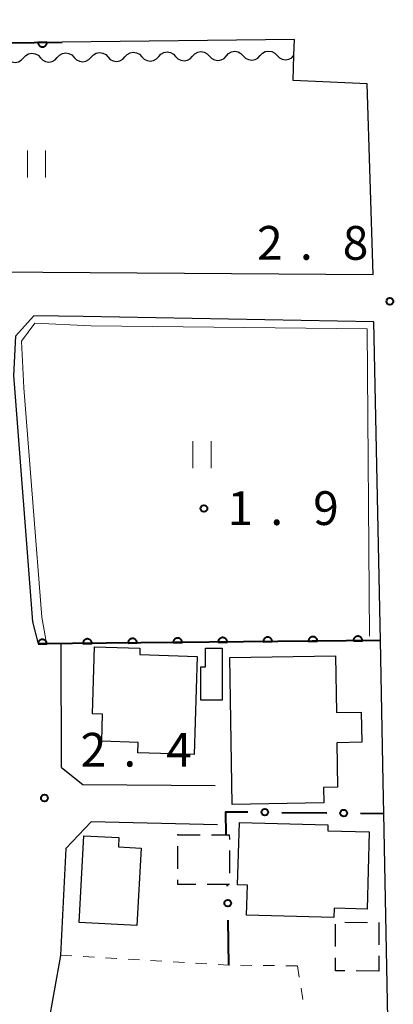
# Model space of a CAD drawing. Units: metres. Extents: x -78000 to -75998, y 34500 to 36000.
# Drawn here: x -77536 to -77494, y 35124 to 35233 of the extents above; entities that cross this region are included whole.
import ezdxf

# ---------------------------------------------------------------- set-up
doc = ezdxf.new("R2010")
doc.units = ezdxf.units.M
for name, color, linetype, lineweight in [('210100_道路縁(街区線)', 7, 'Continuous', 30), ('300100_普通建物', 7, 'Continuous', 30), ('300300_普通無壁舎', 7, 'Continuous', 30), ('510200_細流', 7, 'Continuous', 30), ('611100_コンクリート被覆(直落)', 7, 'Continuous', 30), ('613000_さく(未分類)', 7, 'Continuous', 30), ('630100_植生界', 7, 'Continuous', 30), ('631100_田', 7, 'Continuous', 13), ('710200_等高線(主曲線)', 7, 'Continuous', 13), ('731200_図化機測定による標高点', 7, 'Continuous', 40)]:
    doc.layers.add(name, color=color, linetype=linetype, lineweight=lineweight)
doc.styles.add('Style-WORKING', font='MS Gothic.ttf')

msp = doc.modelspace()

# ---------------------------------------------------------------- linework, layer by layer
at = {"layer": '210100_道路縁(街区線)', "linetype": 'Continuous', "lineweight": 30, "flags": 128}
for points in [[(-77611.65, 35198.6), (-77602.97, 35200.88), (-77588.17, 35204.03), (-77588.34, 35206.05), (-77577.1, 35205.91), (-77569.56, 35205.82), (-77543.68, 35205.49), (-77496.54, 35205.17), (-77497.21, 35226.33), (-77505.42, 35226.73), (-77505.33, 35229.52), (-77505.27, 35231.27), (-77531.03, 35230.98), (-77543.51, 35230.84), (-77548.53, 35231.34), (-77552.62, 35232.05), (-77557.85, 35233.47)], [(-77513.81, 35144.04), (-77527.82, 35144.37), (-77530.61, 35141.42), (-77531.2, 35129.59), (-77531.2, 35129.54), (-77535.42, 35105.99), (-77536.98, 35101.43), (-77540.88, 35092.89), (-77538.7, 35088.45), (-77515.07, 35094.17), (-77495.78, 35099.04), (-77494.51, 35101.64), (-77495.02, 35128.25), (-77495.34, 35145.31), (-77495.41, 35148.83), (-77495.73, 35164.52), (-77496.46, 35199.9), (-77528.7, 35200.49), (-77534.17, 35200.59), (-77536.22, 35198.33), (-77536.42, 35193.91), (-77536.38, 35193.5), (-77534.34, 35166.61), (-77533.71, 35164.14)], [(-77531.1, 35150.41), (-77531.16, 35164.17), (-77533.71, 35164.14)], [(-77531.1, 35150.41), (-77528.75, 35148.55), (-77514.07, 35148.44)]]:
    msp.add_lwpolyline(points, dxfattribs=at)
at = {"layer": '300100_普通建物', "linetype": 'Continuous', "lineweight": 30, "flags": 128}
for points in [[(-77516.4, 35151.85), (-77522.63, 35152.05), (-77522.6, 35153.21), (-77526.64, 35153.33), (-77526.54, 35156.34), (-77527.67, 35156.37), (-77527.44, 35163.84), (-77522.4, 35163.69), (-77522.42, 35162.96), (-77516.07, 35162.76)], [(-77513.3, 35163.67), (-77513.29, 35157.89), (-77515.64, 35157.89), (-77515.64, 35161.59), (-77515.12, 35161.59), (-77515.12, 35163.67)], [(-77512.17, 35146.31), (-77512.45, 35162.64), (-77500.7, 35162.84), (-77500.59, 35156.53), (-77497.85, 35156.58), (-77497.79, 35153.22), (-77500.57, 35153.17), (-77500.49, 35148.24), (-77502.04, 35148.21), (-77502.01, 35146.48)], [(-77511.38, 35144.31), (-77501.56, 35144.05), (-77501.58, 35143.4), (-77496.97, 35143.28), (-77497.2, 35134.7), (-77500.88, 35134.79), (-77500.91, 35133.76), (-77510.57, 35134.01), (-77510.49, 35137.35), (-77511.57, 35137.38)], [(-77529.15, 35133.21), (-77528.63, 35142.84), (-77524.75, 35142.63), (-77524.8, 35141.61), (-77522.28, 35141.47), (-77522.74, 35132.86)]]:
    msp.add_lwpolyline(points, close=True, dxfattribs=at)
at = {"layer": '300300_普通無壁舎', "linetype": 'Continuous', "lineweight": 30}
for p, q in [((-77518.22, 35142.93), (-77515.72, 35142.943)), ((-77518.2, 35139.18), (-77518.213, 35141.68)), ((-77512.48, 35141.19), (-77512.467, 35138.69)), ((-77500.72, 35130.53), (-77500.711, 35133.03)), ((-77499.67, 35133.236), (-77497.17, 35133.225)), ((-77495.914, 35129.49), (-77495.92, 35127.82)), ((-77495.92, 35127.82), (-77498.42, 35127.83))]:
    msp.add_line(p, q, dxfattribs=at)
at = {"layer": '300300_普通無壁舎', "linetype": 'Continuous', "lineweight": 30, "flags": 128}
for points in [[(-77514.47, 35142.95), (-77512.49, 35142.96), (-77512.487, 35142.44)], [(-77516.21, 35137.42), (-77518.19, 35137.41), (-77518.193, 35137.93)], [(-77512.46, 35137.44), (-77512.46, 35137.44), (-77514.96, 35137.427)], [(-77495.92, 35133.22), (-77495.9, 35133.22), (-77495.909, 35130.74)], [(-77499.67, 35127.836), (-77500.73, 35127.84), (-77500.725, 35129.28)]]:
    msp.add_lwpolyline(points, dxfattribs=at)
at = {"layer": '300300_普通無壁舎', "linetype": 'Continuous', "lineweight": 30}
msp.add_point((-77518.22, 35142.93), dxfattribs=at)
at = {"layer": '510200_細流', "linetype": 'Continuous', "lineweight": 30, "flags": 128}
for points in [[(-77535.321, 35229.23), (-77535.072, 35229.501), (-77534.75, 35229.676), (-77534.388, 35229.739), (-77534.025, 35229.683), (-77533.699, 35229.514), (-77533.446, 35229.248)], [(-77531.571, 35229.266), (-77531.323, 35229.537), (-77531, 35229.712), (-77530.638, 35229.775), (-77530.275, 35229.719), (-77529.95, 35229.55), (-77529.696, 35229.284)], [(-77527.821, 35229.303), (-77527.573, 35229.573), (-77527.25, 35229.748), (-77526.888, 35229.812), (-77526.525, 35229.755), (-77526.2, 35229.586), (-77525.946, 35229.321)], [(-77524.071, 35229.339), (-77523.823, 35229.609), (-77523.501, 35229.784), (-77523.138, 35229.848), (-77522.776, 35229.791), (-77522.45, 35229.623), (-77522.196, 35229.357)], [(-77520.322, 35229.375), (-77520.073, 35229.646), (-77519.751, 35229.821), (-77519.388, 35229.884), (-77519.026, 35229.828), (-77518.7, 35229.659), (-77518.447, 35229.393)], [(-77516.572, 35229.411), (-77516.323, 35229.682), (-77516.001, 35229.857), (-77515.639, 35229.92), (-77515.276, 35229.864), (-77514.95, 35229.695), (-77514.697, 35229.429)], [(-77512.822, 35229.448), (-77512.573, 35229.718), (-77512.251, 35229.893), (-77511.889, 35229.957), (-77511.526, 35229.9), (-77511.201, 35229.731), (-77510.947, 35229.466)], [(-77509.072, 35229.484), (-77508.824, 35229.754), (-77508.501, 35229.929), (-77508.139, 35229.993), (-77507.776, 35229.936), (-77507.451, 35229.768), (-77507.197, 35229.502)], [(-77537.196, 35229.212), (-77536.942, 35228.946), (-77536.617, 35228.778), (-77536.254, 35228.721), (-77535.892, 35228.785), (-77535.569, 35228.96), (-77535.321, 35229.23)], [(-77533.446, 35229.248), (-77533.192, 35228.983), (-77532.867, 35228.814), (-77532.504, 35228.757), (-77532.142, 35228.821), (-77531.819, 35228.996), (-77531.571, 35229.266)], [(-77529.696, 35229.284), (-77529.443, 35229.019), (-77529.117, 35228.85), (-77528.754, 35228.794), (-77528.392, 35228.857), (-77528.07, 35229.032), (-77527.821, 35229.303)], [(-77525.946, 35229.321), (-77525.693, 35229.055), (-77525.367, 35228.886), (-77525.004, 35228.83), (-77524.642, 35228.893), (-77524.32, 35229.068), (-77524.071, 35229.339)], [(-77522.196, 35229.357), (-77521.943, 35229.091), (-77521.617, 35228.923), (-77521.255, 35228.866), (-77520.892, 35228.93), (-77520.57, 35229.105), (-77520.322, 35229.375)], [(-77518.447, 35229.393), (-77518.193, 35229.128), (-77517.867, 35228.959), (-77517.505, 35228.902), (-77517.142, 35228.966), (-77516.82, 35229.141), (-77516.572, 35229.411)], [(-77514.697, 35229.429), (-77514.443, 35229.164), (-77514.118, 35228.995), (-77513.755, 35228.939), (-77513.393, 35229.002), (-77513.07, 35229.177), (-77512.822, 35229.448)], [(-77510.947, 35229.466), (-77510.693, 35229.2), (-77510.368, 35229.031), (-77510.005, 35228.975), (-77509.643, 35229.038), (-77509.32, 35229.213), (-77509.072, 35229.484)], [(-77507.197, 35229.502), (-77506.944, 35229.236), (-77506.618, 35229.068), (-77506.255, 35229.011), (-77505.893, 35229.075), (-77505.571, 35229.25), (-77505.33, 35229.512)]]:
    msp.add_lwpolyline(points, dxfattribs=at)
at = {"layer": '611100_コンクリート被覆(直落)', "linetype": 'Continuous', "lineweight": 40}
msp.add_line((-77495.73, 35164.52), (-77533.71, 35164.14), dxfattribs=at)
at = {"layer": '611100_コンクリート被覆(直落)', "linetype": 'Continuous', "lineweight": 40, "flags": 128}
for points in [[(-77675.22, 35214.08), (-77675.04, 35226.59), (-77649.44, 35225.68), (-77649.8, 35207.25), (-77642.56, 35207.03), (-77629.09, 35206.64), (-77628.88, 35224.95), (-77612.17, 35224.69), (-77599.05, 35225.07), (-77584.76, 35226.65), (-77576.49, 35228.37), (-77571.82, 35229.34), (-77569.22, 35230.1), (-77561.2, 35232.48), (-77557.85, 35233.47), (-77552.62, 35232.05), (-77548.53, 35231.34), (-77543.51, 35230.84), (-77531.03, 35230.98)], [(-77533.71, 35164.14), (-77532.728, 35164.15), (-77532.731, 35164.194), (-77532.737, 35164.237), (-77532.746, 35164.279), (-77532.76, 35164.321), (-77532.777, 35164.36), (-77532.798, 35164.399), (-77532.821, 35164.436), (-77532.848, 35164.47), (-77532.878, 35164.502), (-77532.911, 35164.531), (-77532.945, 35164.558), (-77532.982, 35164.58), (-77533.022, 35164.6), (-77533.062, 35164.617), (-77533.104, 35164.629), (-77533.146, 35164.638), (-77533.189, 35164.643), (-77533.233, 35164.645), (-77533.277, 35164.642), (-77533.32, 35164.636), (-77533.362, 35164.627), (-77533.404, 35164.613), (-77533.444, 35164.596), (-77533.482, 35164.575), (-77533.519, 35164.552), (-77533.553, 35164.525), (-77533.586, 35164.495), (-77533.614, 35164.462), (-77533.641, 35164.428), (-77533.664, 35164.39), (-77533.683, 35164.351), (-77533.7, 35164.311), (-77533.711, 35164.273)]]:
    msp.add_lwpolyline(points, dxfattribs=at)
for points in [[(-77532.716, 35230.961), (-77533.716, 35230.95), (-77533.714, 35230.906), (-77533.707, 35230.863), (-77533.698, 35230.821), (-77533.684, 35230.779), (-77533.667, 35230.739), (-77533.646, 35230.701), (-77533.623, 35230.664), (-77533.596, 35230.63), (-77533.566, 35230.598), (-77533.533, 35230.569), (-77533.499, 35230.542), (-77533.461, 35230.52), (-77533.422, 35230.5), (-77533.382, 35230.484), (-77533.34, 35230.471), (-77533.298, 35230.463), (-77533.255, 35230.457), (-77533.211, 35230.456), (-77533.167, 35230.458), (-77533.124, 35230.464), (-77533.082, 35230.474), (-77533.04, 35230.487), (-77533, 35230.505), (-77532.961, 35230.525), (-77532.925, 35230.549), (-77532.891, 35230.576), (-77532.858, 35230.605), (-77532.83, 35230.639), (-77532.803, 35230.673), (-77532.78, 35230.71), (-77532.761, 35230.75), (-77532.744, 35230.79), (-77532.732, 35230.832), (-77532.723, 35230.874), (-77532.718, 35230.917)], [(-77528.728, 35164.19), (-77527.728, 35164.2), (-77527.731, 35164.244), (-77527.737, 35164.287), (-77527.747, 35164.329), (-77527.76, 35164.371), (-77527.778, 35164.41), (-77527.798, 35164.449), (-77527.821, 35164.486), (-77527.849, 35164.52), (-77527.878, 35164.552), (-77527.911, 35164.581), (-77527.945, 35164.608), (-77527.983, 35164.63), (-77528.022, 35164.65), (-77528.062, 35164.667), (-77528.104, 35164.679), (-77528.146, 35164.688), (-77528.189, 35164.693), (-77528.233, 35164.695), (-77528.277, 35164.692), (-77528.32, 35164.686), (-77528.362, 35164.677), (-77528.404, 35164.663), (-77528.444, 35164.646), (-77528.483, 35164.625), (-77528.519, 35164.602), (-77528.553, 35164.575), (-77528.586, 35164.545), (-77528.615, 35164.512), (-77528.641, 35164.478), (-77528.664, 35164.441), (-77528.683, 35164.401), (-77528.7, 35164.361), (-77528.713, 35164.319), (-77528.721, 35164.277), (-77528.727, 35164.234)], [(-77523.729, 35164.24), (-77522.729, 35164.25), (-77522.731, 35164.294), (-77522.738, 35164.337), (-77522.747, 35164.379), (-77522.76, 35164.421), (-77522.778, 35164.46), (-77522.798, 35164.499), (-77522.822, 35164.536), (-77522.849, 35164.57), (-77522.878, 35164.602), (-77522.911, 35164.631), (-77522.946, 35164.658), (-77522.983, 35164.68), (-77523.022, 35164.7), (-77523.062, 35164.717), (-77523.104, 35164.729), (-77523.147, 35164.738), (-77523.19, 35164.743), (-77523.234, 35164.745), (-77523.278, 35164.742), (-77523.321, 35164.736), (-77523.362, 35164.727), (-77523.404, 35164.713), (-77523.444, 35164.696), (-77523.483, 35164.675), (-77523.52, 35164.652), (-77523.553, 35164.625), (-77523.586, 35164.595), (-77523.615, 35164.562), (-77523.641, 35164.528), (-77523.664, 35164.491), (-77523.684, 35164.451), (-77523.7, 35164.411), (-77523.713, 35164.369), (-77523.721, 35164.327), (-77523.727, 35164.284)], [(-77518.729, 35164.29), (-77517.729, 35164.3), (-77517.731, 35164.344), (-77517.738, 35164.387), (-77517.747, 35164.429), (-77517.761, 35164.471), (-77517.778, 35164.51), (-77517.798, 35164.549), (-77517.822, 35164.586), (-77517.849, 35164.62), (-77517.878, 35164.652), (-77517.912, 35164.681), (-77517.946, 35164.708), (-77517.983, 35164.73), (-77518.022, 35164.75), (-77518.063, 35164.767), (-77518.105, 35164.779), (-77518.147, 35164.788), (-77518.19, 35164.793), (-77518.234, 35164.795), (-77518.278, 35164.792), (-77518.321, 35164.786), (-77518.363, 35164.777), (-77518.405, 35164.763), (-77518.444, 35164.746), (-77518.483, 35164.725), (-77518.52, 35164.702), (-77518.554, 35164.675), (-77518.586, 35164.645), (-77518.615, 35164.612), (-77518.642, 35164.578), (-77518.664, 35164.541), (-77518.684, 35164.501), (-77518.701, 35164.461), (-77518.713, 35164.419), (-77518.722, 35164.377), (-77518.727, 35164.334)], [(-77513.729, 35164.34), (-77512.729, 35164.35), (-77512.732, 35164.394), (-77512.738, 35164.437), (-77512.747, 35164.479), (-77512.761, 35164.521), (-77512.778, 35164.56), (-77512.799, 35164.599), (-77512.822, 35164.636), (-77512.849, 35164.67), (-77512.879, 35164.702), (-77512.912, 35164.731), (-77512.946, 35164.758), (-77512.983, 35164.78), (-77513.023, 35164.8), (-77513.063, 35164.817), (-77513.105, 35164.829), (-77513.147, 35164.838), (-77513.19, 35164.843), (-77513.234, 35164.845), (-77513.278, 35164.842), (-77513.321, 35164.836), (-77513.363, 35164.827), (-77513.405, 35164.813), (-77513.445, 35164.796), (-77513.483, 35164.775), (-77513.52, 35164.752), (-77513.554, 35164.725), (-77513.587, 35164.695), (-77513.615, 35164.662), (-77513.642, 35164.628), (-77513.665, 35164.591), (-77513.684, 35164.551), (-77513.701, 35164.511), (-77513.713, 35164.469), (-77513.722, 35164.427), (-77513.728, 35164.384)], [(-77508.729, 35164.39), (-77507.729, 35164.4), (-77507.732, 35164.444), (-77507.738, 35164.487), (-77507.748, 35164.529), (-77507.761, 35164.571), (-77507.779, 35164.61), (-77507.799, 35164.649), (-77507.822, 35164.686), (-77507.85, 35164.72), (-77507.879, 35164.752), (-77507.912, 35164.781), (-77507.946, 35164.808), (-77507.984, 35164.83), (-77508.023, 35164.85), (-77508.063, 35164.867), (-77508.105, 35164.879), (-77508.147, 35164.888), (-77508.19, 35164.893), (-77508.234, 35164.895), (-77508.278, 35164.892), (-77508.321, 35164.886), (-77508.363, 35164.877), (-77508.405, 35164.863), (-77508.445, 35164.846), (-77508.484, 35164.825), (-77508.52, 35164.802), (-77508.554, 35164.775), (-77508.587, 35164.745), (-77508.616, 35164.712), (-77508.642, 35164.678), (-77508.665, 35164.641), (-77508.684, 35164.601), (-77508.701, 35164.561), (-77508.714, 35164.519), (-77508.722, 35164.477), (-77508.728, 35164.434)], [(-77503.73, 35164.44), (-77502.73, 35164.45), (-77502.732, 35164.494), (-77502.739, 35164.537), (-77502.748, 35164.579), (-77502.761, 35164.621), (-77502.779, 35164.66), (-77502.799, 35164.699), (-77502.823, 35164.736), (-77502.85, 35164.77), (-77502.879, 35164.802), (-77502.912, 35164.831), (-77502.947, 35164.858), (-77502.984, 35164.88), (-77503.023, 35164.9), (-77503.063, 35164.917), (-77503.105, 35164.929), (-77503.148, 35164.938), (-77503.191, 35164.943), (-77503.235, 35164.945), (-77503.279, 35164.942), (-77503.322, 35164.936), (-77503.363, 35164.927), (-77503.405, 35164.913), (-77503.445, 35164.896), (-77503.484, 35164.875), (-77503.521, 35164.852), (-77503.554, 35164.825), (-77503.587, 35164.795), (-77503.616, 35164.762), (-77503.642, 35164.728), (-77503.665, 35164.691), (-77503.685, 35164.651), (-77503.701, 35164.611), (-77503.714, 35164.569), (-77503.722, 35164.527), (-77503.728, 35164.484)], [(-77498.73, 35164.49), (-77497.73, 35164.5), (-77497.732, 35164.544), (-77497.739, 35164.587), (-77497.748, 35164.629), (-77497.762, 35164.671), (-77497.779, 35164.711), (-77497.799, 35164.749), (-77497.823, 35164.786), (-77497.85, 35164.82), (-77497.879, 35164.853), (-77497.913, 35164.881), (-77497.947, 35164.908), (-77497.984, 35164.93), (-77498.023, 35164.95), (-77498.064, 35164.967), (-77498.106, 35164.979), (-77498.148, 35164.988), (-77498.191, 35164.993), (-77498.235, 35164.995), (-77498.279, 35164.993), (-77498.322, 35164.986), (-77498.364, 35164.977), (-77498.406, 35164.963), (-77498.445, 35164.946), (-77498.484, 35164.925), (-77498.521, 35164.902), (-77498.555, 35164.875), (-77498.587, 35164.845), (-77498.616, 35164.812), (-77498.643, 35164.778), (-77498.665, 35164.741), (-77498.685, 35164.701), (-77498.702, 35164.661), (-77498.714, 35164.619), (-77498.723, 35164.577), (-77498.728, 35164.534)]]:
    msp.add_lwpolyline(points, close=True, dxfattribs=at)
at = {"layer": '613000_さく(未分類)', "linetype": 'Continuous', "lineweight": 40}
for p, q in [((-77506.681, 35145.439), (-77501.681, 35145.382)), ((-77497.931, 35145.34), (-77495.34, 35145.31)), ((-77512.706, 35137.228), (-77512.71, 35137.44)), ((-77512.53, 35128.48), (-77512.63, 35133.479))]:
    msp.add_line(p, q, dxfattribs=at)
at = {"layer": '613000_さく(未分類)', "linetype": 'Continuous', "lineweight": 40, "flags": 128}
msp.add_lwpolyline([(-77512.83, 35142.96), (-77512.88, 35145.51), (-77510.431, 35145.482)], dxfattribs=at)
at = {"layer": '613000_さく(未分類)', "linetype": 'Continuous', "lineweight": 40}
for centre in [(-77508.556, 35145.461), (-77499.806, 35145.361), (-77512.668, 35135.354)]:
    msp.add_circle(centre, 0.375, dxfattribs=at)
at = {"layer": '630100_植生界', "linetype": 'Continuous', "lineweight": 13}
for p, q in [((-77531.2, 35129.59), (-77529.952, 35129.516)), ((-77528.704, 35129.442), (-77527.457, 35129.367)), ((-77526.209, 35129.293), (-77524.961, 35129.219)), ((-77523.713, 35129.145), (-77522.465, 35129.071)), ((-77521.218, 35128.997), (-77519.97, 35128.922)), ((-77518.722, 35128.848), (-77517.474, 35128.774)), ((-77516.226, 35128.7), (-77514.979, 35128.626)), ((-77511.233, 35128.463), (-77509.983, 35128.447)), ((-77508.733, 35128.43), (-77507.483, 35128.414)), ((-77506.234, 35128.397), (-77504.984, 35128.381)), ((-77504.92, 35128.38), (-77504.729, 35127.145)), ((-77504.537, 35125.909), (-77504.346, 35124.674))]:
    msp.add_line(p, q, dxfattribs=at)
at = {"layer": '630100_植生界', "linetype": 'Continuous', "lineweight": 13, "flags": 128}
msp.add_lwpolyline([(-77513.731, 35128.551), (-77512.53, 35128.48), (-77512.483, 35128.479)], dxfattribs=at)
at = {"layer": '631100_田', "linetype": 'Continuous', "lineweight": 13}
for p, q in [((-77534.87, 35215.95), (-77534.87, 35218.95)), ((-77532.87, 35215.95), (-77532.87, 35218.95)), ((-77516.52, 35183.68), (-77516.52, 35186.68)), ((-77514.52, 35183.68), (-77514.52, 35186.68))]:
    msp.add_line(p, q, dxfattribs=at)
at = {"layer": '710200_等高線(主曲線)', "linetype": 'Continuous', "lineweight": 13, "elevation": 2, "flags": 128}
msp.add_lwpolyline([(-77532.84, 35164.65), (-77533.27, 35167.13), (-77535.29, 35192.58), (-77535.53, 35197.76), (-77534.05, 35199.77), (-77527.81, 35199.46), (-77497.22, 35199.13), (-77496.96, 35165.01)], dxfattribs=at)
at = {"layer": '731200_図化機測定による標高点', "linetype": 'Continuous', "lineweight": 40}
for centre in [(-77494.68, 35202.19, 2.8), (-77515.31, 35179.18, 1.9), (-77533, 35147.03, 2.4)]:
    msp.add_circle(centre, 0.375, dxfattribs=at)

# ---------------------------------------------------------------- texts
at = {"layer": '731200_図化機測定による標高点', "linetype": 'Continuous', "lineweight": 40, "style": 'Style-WORKING'}
for s, p in [('2', (-77509.41, 35206.81, -9.999)), ('8', (-77499.91, 35206.81, -9.999)), ('.', (-77504.66, 35206.81, -9.999)), ('1', (-77512.69, 35177.35, -9.999)), ('9', (-77503.19, 35177.35, -9.999)), ('.', (-77507.94, 35177.35, -9.999)), ('2', (-77528.99, 35150.52, -9.999)), ('4', (-77519.49, 35150.52, -9.999)), ('.', (-77524.24, 35150.52, -9.999))]:
    msp.add_text(s, height=3.75, dxfattribs=at).set_placement(p)

doc.saveas('drawing.dxf')
